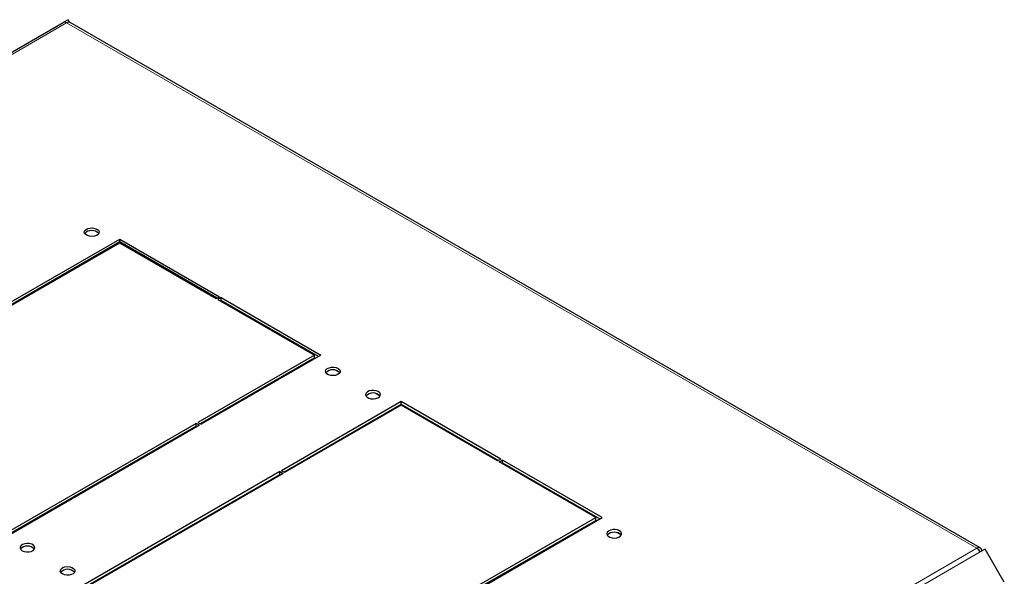
# Model space of a CAD drawing. Units: millimetres. Extents: x 2935 to 6466, y 828 to 4652.
# Drawn here: x 4839 to 5272, y 2184 to 2429 of the extents above; entities that cross this region are included whole.
import ezdxf

# ---------------------------------------------------------------- set-up
doc = ezdxf.new("R2010")
doc.units = ezdxf.units.MM

msp = doc.modelspace()

# ---------------------------------------------------------------- linework, layer by layer
at = {"linetype": 'Continuous', "lineweight": 25}
for p, q in [((4440.74, 2186.49), (4857.94, 2427.33)), ((4860.06, 2428.55), (4857.94, 2427.33)), ((4860.71, 2427.42), (4860.06, 2428.55)), ((5261.3, 2196.2), (4860.94, 2427.33)), ((4830.16, 2301.62), (4882.84, 2332.03)), ((4882.84, 2330.8), (4831.22, 2301)), ((4831.58, 2300.8), (4882.84, 2330.39)), ((4882.84, 2332.03), (4926.68, 2306.72)), ((4882.84, 2330.8), (4882.84, 2332.03)), ((4925.62, 2306.11), (4882.84, 2330.8)), ((4882.84, 2330.39), (4925.27, 2305.9)), ((4877.46, 2327.29), (4877.1, 2327.49)), ((4878.52, 2327.9), (4878.16, 2328.1)), ((4846.79, 2309.99), (4846.79, 2309.58)), ((4849.75, 2311.29), (4849.75, 2311.7)), ((4850.81, 2311.91), (4850.81, 2312.31)), ((4925.27, 2305.9), (4926.68, 2306.72)), ((4927.39, 2306.31), (4925.97, 2305.49)), ((4925.97, 2305.49), (4968.4, 2281)), ((4927.39, 2305.09), (4927.04, 2304.88)), ((4927.39, 2306.31), (4971.23, 2281)), ((4927.39, 2305.09), (4927.39, 2306.31)), ((4970.17, 2280.39), (4927.39, 2305.09)), ((4968.4, 2281), (4917.14, 2251.41)), ((4968.4, 2279.78), (4918.2, 2250.79)), ((4971.23, 2281), (4918.55, 2250.59)), ((4968.4, 2279.78), (4968.4, 2281)), ((4953.46, 2270.74), (4953.11, 2270.95)), ((4954.52, 2271.36), (4954.17, 2271.56)), ((4957.42, 2273.44), (4957.42, 2273.03)), ((4943.39, 2265.34), (4943.74, 2265.13)), ((4928.07, 2256.09), (4928.07, 2256.49)), ((4929.49, 2256.9), (4929.49, 2257.31)), ((5006.58, 2260.59), (4953.91, 2230.18)), ((4954.97, 2229.57), (5006.58, 2259.37)), ((5006.58, 2258.96), (4955.32, 2229.36)), ((5050.43, 2235.28), (5006.58, 2260.59)), ((5006.58, 2259.37), (5006.58, 2260.59)), ((5006.58, 2259.37), (5049.36, 2234.67)), ((5049.01, 2234.47), (5006.58, 2258.96)), ((4916.43, 2251), (4747.43, 2153.44)), ((4916.43, 2249.77), (4748.49, 2152.83)), ((4917.84, 2250.18), (4748.84, 2152.62)), ((4913.39, 2248.02), (4913.39, 2247.61)), ((4914.45, 2248.63), (4914.45, 2248.23)), ((4917.84, 2250.18), (4916.43, 2251)), ((4916.43, 2249.77), (4916.43, 2251)), ((4916.78, 2249.57), (4916.43, 2249.77)), ((4917.14, 2251.41), (4918.55, 2250.59)), ((4990.23, 2249.52), (4989.88, 2249.72)), ((4991.29, 2250.13), (4990.94, 2250.33)), ((4992.77, 2251.39), (4992.77, 2250.98)), ((4905.26, 2243.33), (4905.26, 2242.92)), ((4906.32, 2243.94), (4906.32, 2243.53)), ((4906.49, 2243.63), (4906.49, 2244.04)), ((4909.11, 2245.14), (4908.76, 2245.34)), ((4980.16, 2244.11), (4980.51, 2243.91)), ((4899.43, 2239.96), (4899.43, 2239.55)), ((4971.68, 2239.21), (4971.68, 2238.81)), ((5050.43, 2235.28), (5049.01, 2234.47)), ((5049.72, 2234.06), (5051.13, 2234.87)), ((5094.97, 2209.57), (5051.13, 2234.87)), ((5051.13, 2233.65), (5051.13, 2234.87)), ((5092.14, 2209.57), (5049.72, 2234.06)), ((5050.78, 2233.45), (5051.13, 2233.65)), ((5051.13, 2233.65), (5093.91, 2208.95)), ((4953.2, 2229.77), (4784.2, 2132.21)), ((4785.26, 2131.6), (4953.2, 2228.55)), ((4954.61, 2228.96), (4785.61, 2131.39)), ((4953.2, 2229.77), (4954.61, 2228.96)), ((4953.2, 2228.55), (4953.2, 2229.77)), ((4953.2, 2228.55), (4953.55, 2228.34)), ((4955.32, 2229.36), (4953.91, 2230.18)), ((4852.94, 2212.71), (4852.94, 2213.12)), ((4858.24, 2216.18), (4858.24, 2215.77)), ((4859.3, 2216.79), (4859.3, 2216.39)), ((4928.07, 2213.63), (4928.07, 2214.04)), ((4929.49, 2214.45), (4929.49, 2214.86)), ((4846.79, 2209.57), (4846.79, 2209.16)), ((4849.75, 2210.87), (4849.75, 2211.28)), ((4850.81, 2211.49), (4850.81, 2211.9)), ((5040.88, 2179.97), (5092.14, 2209.57)), ((5042.29, 2179.15), (5094.97, 2209.57)), ((5092.14, 2208.34), (5092.14, 2209.57)), ((4911.62, 2204.14), (4911.62, 2204.55)), ((4913.39, 2205.57), (4913.39, 2205.16)), ((4914.45, 2206.18), (4914.45, 2205.77)), ((5041.94, 2179.36), (5092.14, 2208.34)), ((4907.72, 2202.3), (4908.08, 2202.09)), ((4908.78, 2202.91), (4909.14, 2202.7)), ((5077.91, 2200.12), (5078.27, 2199.92)), ((5081.16, 2201.59), (5081.16, 2202)), ((4899.43, 2197.51), (4899.43, 2197.1)), ((5076.85, 2199.51), (5077.2, 2199.31)), ((5263.42, 2195.7), (5261.3, 2194.47)), ((5271.86, 2181.08), (5263.42, 2195.7)), ((5067.13, 2193.9), (5067.49, 2193.7))]:
    msp.add_line(p, q, dxfattribs=at)
at = {"linetype": 'Continuous', "lineweight": 18}
for p, q in [((4859.44, 2427.18), (4442.24, 2186.34)), ((4859.44, 2427.18), (5259.8, 2196.05)), ((4867.61, 2334.19), (4867.61, 2334.76)), ((4881.69, 2329.73), (4881.34, 2329.93)), ((4871.32, 2324.15), (4871.32, 2323.74)), ((4873.44, 2324.97), (4873.44, 2325.38)), ((4847.81, 2310.58), (4847.81, 2310.17)), ((4968.67, 2279.52), (4968.31, 2279.73)), ((4979.59, 2273.22), (4977.5, 2274.42)), ((4957, 2272.78), (4956.64, 2272.99)), ((4944.62, 2265.64), (4944.27, 2265.84)), ((4997.27, 2263.01), (4995.17, 2264.22)), ((5005.44, 2258.3), (5005.08, 2258.5)), ((4981.39, 2244.41), (4981.04, 2244.62)), ((4900.31, 2240.47), (4900.31, 2240.06)), ((4972.85, 2239.48), (4972.85, 2239.89)), ((4963.9, 2234.32), (4963.9, 2234.73)), ((4968.08, 2236.73), (4968.08, 2237.14)), ((4871.32, 2223.73), (4871.32, 2223.32)), ((4873.44, 2224.55), (4873.44, 2224.96)), ((4847.81, 2210.16), (4847.81, 2209.76)), ((5092.41, 2208.09), (5092.06, 2208.29)), ((5080.74, 2201.35), (5080.39, 2201.55)), ((5103.33, 2201.78), (5101.24, 2202.99)), ((5259.8, 2196.05), (4842.61, 1955.21)), ((4900.31, 2198.02), (4900.31, 2197.61)), ((4844.11, 1953.63), (5261.3, 2194.47)), ((5068.36, 2194.2), (5068.01, 2194.41))]:
    msp.add_line(p, q, dxfattribs=at)
at = {"linetype": 'Continuous', "lineweight": 25, "flags": 128}
for points in [[(4872.76, 2336.42), (4873.39, 2335.91), (4873.69, 2335.32), (4873.65, 2334.7), (4873.26, 2334.13), (4872.57, 2333.66), (4871.65, 2333.34), (4870.6, 2333.21), (4869.54, 2333.29), (4868.58, 2333.56), (4867.82, 2334), (4867.35, 2334.55), (4867.22, 2335.17), (4867.44, 2335.77), (4867.99, 2336.3), (4868.8, 2336.7), (4869.8, 2336.92), (4870.87, 2336.95), (4871.89, 2336.77), (4872.76, 2336.42)], [(4978.83, 2275.18), (4979.45, 2274.68), (4979.76, 2274.09), (4979.71, 2273.47), (4979.32, 2272.9), (4978.63, 2272.43), (4977.71, 2272.11), (4976.67, 2271.98), (4975.61, 2272.06), (4974.64, 2272.33), (4973.89, 2272.77), (4973.42, 2273.32), (4973.29, 2273.94), (4973.5, 2274.54), (4974.05, 2275.07), (4974.87, 2275.47), (4975.87, 2275.69), (4976.93, 2275.72), (4977.96, 2275.54), (4978.83, 2275.18)], [(4996.51, 2264.98), (4995.64, 2265.34), (4994.61, 2265.51), (4993.54, 2265.49), (4992.55, 2265.26), (4991.73, 2264.87), (4991.18, 2264.33), (4990.96, 2263.73), (4991.1, 2263.12), (4991.57, 2262.56), (4992.32, 2262.13), (4993.28, 2261.85), (4994.34, 2261.78), (4995.39, 2261.9), (4996.31, 2262.22), (4997, 2262.69), (4997.39, 2263.27), (4997.44, 2263.88), (4997.13, 2264.48), (4996.51, 2264.98)], [(5102.57, 2203.75), (5101.7, 2204.11), (5100.68, 2204.28), (5099.61, 2204.26), (5098.61, 2204.03), (5097.8, 2203.63), (5097.25, 2203.1), (5097.03, 2202.5), (5097.16, 2201.89), (5097.63, 2201.33), (5098.39, 2200.9), (5099.35, 2200.62), (5100.41, 2200.55), (5101.46, 2200.67), (5102.38, 2200.99), (5103.07, 2201.46), (5103.46, 2202.04), (5103.5, 2202.65), (5103.2, 2203.25), (5102.57, 2203.75)], [(4839.88, 2194.97), (4840.75, 2194.61), (4841.78, 2194.44), (4842.85, 2194.46), (4843.85, 2194.69), (4844.66, 2195.09), (4845.21, 2195.62), (4845.43, 2196.22), (4845.3, 2196.83), (4844.83, 2197.39), (4844.07, 2197.83), (4843.11, 2198.1), (4842.05, 2198.17), (4841, 2198.05), (4840.08, 2197.73), (4839.39, 2197.26), (4839, 2196.68), (4838.96, 2196.07), (4839.26, 2195.47), (4839.88, 2194.97)], [(4857.56, 2184.77), (4856.94, 2185.27), (4856.63, 2185.86), (4856.68, 2186.48), (4857.07, 2187.05), (4857.76, 2187.53), (4858.68, 2187.84), (4859.73, 2187.97), (4860.79, 2187.89), (4861.75, 2187.62), (4862.5, 2187.18), (4862.97, 2186.63), (4863.11, 2186.02), (4862.89, 2185.41), (4862.34, 2184.88), (4861.52, 2184.48), (4860.53, 2184.26), (4859.46, 2184.23), (4858.43, 2184.41), (4857.56, 2184.77)]]:
    msp.add_lwpolyline(points, dxfattribs=at)
at = {"linetype": 'Continuous', "lineweight": 25}
for centre, radius, start, end in [((4858.56, 2425.95), 1.51, 54.3818, 114.3129), ((4860.31, 2425.95), 1.51, 65.6925, 125.6177), ((4870.47, 2331.64), 4.18, 42.7186, 137.2813), ((4976.53, 2270.41), 4.18, 42.7185, 137.2815), ((4994.21, 2260.2), 4.18, 42.7185, 137.2814), ((5100.28, 2198.97), 4.18, 42.7185, 137.2814), ((4842.18, 2192.85), 4.18, 42.7185, 137.2815), ((5260.63, 2195.04), 1.31, 350.786, 129.2033), ((5257.51, 2192.38), 4.33, 28.8562, 58.0454), ((4859.86, 2182.64), 4.18, 42.7185, 137.2814)]:
    msp.add_arc(centre, radius, start, end, dxfattribs=at)

doc.saveas('drawing.dxf')
